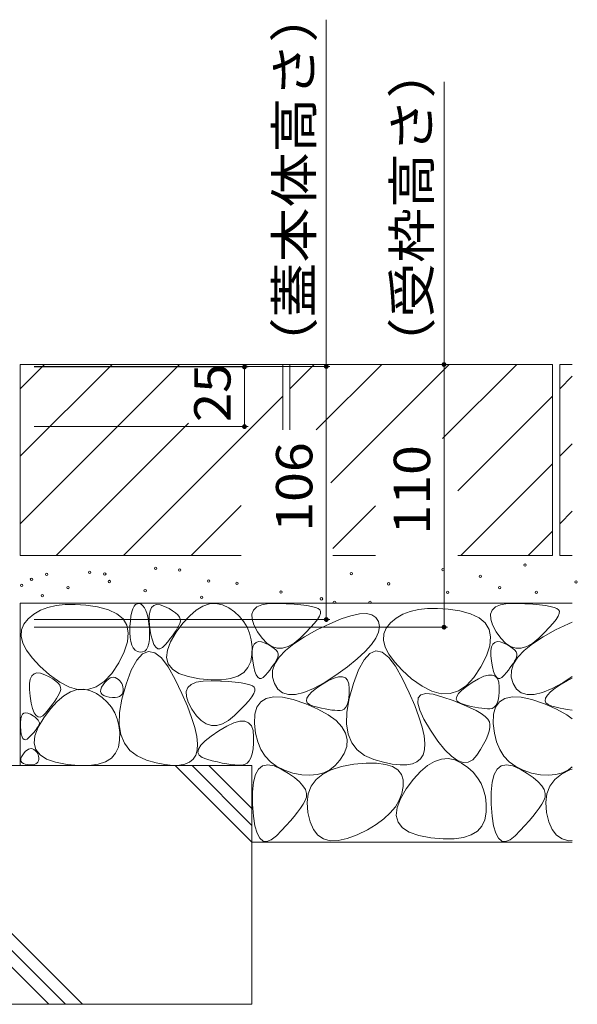
# Model space of a CAD drawing. Units: millimetres. Extents: x -1764 to 1958, y -1330 to 1382.
# Drawn here: x -676 to -442, y -604 to -192 of the extents above; entities that cross this region are included whole.
import ezdxf

# ---------------------------------------------------------------- set-up
doc = ezdxf.new("R2010")
doc.units = ezdxf.units.MM
doc.header["$LTSCALE"] = 5
doc.layers.add('4-4', color=7, linetype='Continuous')
doc.layers.add('4-E', color=7, linetype='Continuous')
doc.styles.add('ＭＳ ゴシック', font='txt', dxfattribs={"height": 1})

msp = doc.modelspace()

# ---------------------------------------------------------------- linework, layer by layer
at = {"layer": '4-4', "color": 7, "linetype": 'Continuous', "lineweight": 9}
for p, q in [((-547.19, -336.91), (-547.19, -191.67)), ((-497.86, -336.11), (-497.86, -217.66)), ((-545.69, -336.91), (-669.59, -336.91)), ((-579.97, -337.11), (-669.59, -337.11)), ((-496.36, -336.11), (-668.39, -336.11)), ((-581.47, -362.11), (-581.47, -337.11)), ((-547.19, -336.91), (-547.19, -442.91)), ((-497.86, -336.11), (-497.86, -446.11)), ((-579.97, -362.11), (-669.59, -362.11)), ((-545.69, -442.91), (-669.59, -442.91)), ((-496.36, -446.11), (-669.59, -446.11))]:
    msp.add_line(p, q, dxfattribs=at)
at = {"layer": '4-4', "color": 7, "linetype": 'Continuous', "lineweight": 9, "const_width": 1}
for points in [[(-580.97, -337.11, 0.414214), (-581.47, -336.61, 0.414214), (-581.97, -337.11, 0.414214), (-581.47, -337.61, 0.414214)], [(-546.69, -336.91, 0.414214), (-547.19, -336.41, 0.414214), (-547.69, -336.91, 0.414214), (-547.19, -337.41, 0.414214)], [(-497.36, -336.11, 0.414214), (-497.86, -335.61, 0.414214), (-498.36, -336.11, 0.414214), (-497.86, -336.61, 0.414214)], [(-580.97, -362.11, 0.414214), (-581.47, -361.61, 0.414214), (-581.97, -362.11, 0.414214), (-581.47, -362.61, 0.414214)], [(-546.69, -442.91, 0.414214), (-547.19, -442.41, 0.414214), (-547.69, -442.91, 0.414214), (-547.19, -443.41, 0.414214)], [(-497.36, -446.11, 0.414214), (-497.86, -445.61, 0.414214), (-498.36, -446.11, 0.414214), (-497.86, -446.61, 0.414214)]]:
    msp.add_lwpolyline(points, format="xyb", close=True, dxfattribs=at)
at = {"layer": '4-E', "color": 2, "linetype": 'Continuous', "lineweight": 9}
for p, q in [((-565.39, -336.11), (-675.39, -336.11)), ((-675.39, -336.11), (-675.39, -416.11)), ((-675.39, -346.25), (-665.24, -336.11)), ((-675.39, -402.82), (-608.67, -336.11)), ((-675.39, -374.54), (-636.96, -336.11)), ((-580.58, -336.3), (-580.39, -336.11)), ((-565.39, -336.11), (-565.39, -363.51)), ((-452.39, -336.11), (-562.39, -336.11)), ((-562.39, -346.25), (-552.24, -336.11)), ((-562.39, -336.11), (-562.39, -363.51)), ((-551.36, -363.51), (-523.96, -336.11)), ((-545.25, -385.68), (-495.67, -336.11)), ((-467.39, -336.11), (-498.43, -367.15)), ((-452.39, -336.11), (-452.39, -416.11)), ((-449.39, -336.11), (-449.39, -416.11)), ((-444.11, -336.11), (-449.39, -336.11)), ((-449.39, -346.25), (-444.11, -340.97)), ((-632.11, -416.11), (-565.39, -349.39)), ((-492.04, -389.04), (-452.39, -349.39)), ((-660.39, -416.11), (-604.97, -360.69)), ((-449.39, -374.54), (-444.11, -369.26)), ((-490.82, -416.11), (-452.39, -377.68)), ((-603.82, -416.11), (-582.82, -395.11)), ((-544.49, -413.21), (-526.63, -395.35)), ((-449.39, -402.82), (-444.11, -397.54)), ((-462.54, -416.11), (-452.39, -405.96)), ((-582.82, -416.11), (-675.39, -416.11)), ((-526.63, -416.11), (-544.49, -416.11)), ((-452.39, -416.11), (-492.04, -416.11)), ((-444.11, -416.11), (-449.39, -416.11)), ((-444.11, -436.11), (-675.39, -436.11)), ((-675.39, -436.11), (-675.39, -504.08)), ((-660.37, -437.01), (-663.83, -437.82)), ((-656.57, -436.59), (-660.37, -437.01)), ((-652.41, -436.55), (-656.57, -436.59)), ((-647.9, -436.89), (-652.41, -436.55)), ((-643.03, -437.63), (-647.9, -436.89)), ((-627.68, -437.34), (-627.06, -436.64)), ((-627.06, -436.64), (-626.34, -436.27)), ((-626.34, -436.27), (-625.53, -436.25)), ((-625.53, -436.25), (-624.71, -436.53)), ((-624.71, -436.53), (-623.98, -437.12)), ((-623.98, -437.12), (-623.33, -438.01)), ((-620.41, -437.91), (-619.49, -437.03)), ((-619.49, -437.03), (-618.26, -436.66)), ((-618.26, -436.66), (-616.74, -436.79)), ((-616.74, -436.79), (-614.91, -437.43)), ((-598.86, -437.3), (-596.12, -436.39)), ((-596.12, -436.39), (-593.41, -436.2)), ((-593.41, -436.2), (-590.73, -436.74)), ((-590.73, -436.74), (-588.07, -438.01)), ((-576.28, -437.64), (-574.16, -436.75)), ((-574.16, -436.75), (-571.31, -436.26)), ((-571.31, -436.26), (-567.72, -436.17)), ((-567.72, -436.17), (-563.99, -436.31)), ((-563.99, -436.31), (-560.69, -436.5)), ((-560.69, -436.5), (-557.82, -436.74)), ((-557.82, -436.74), (-555.37, -437.04)), ((-555.37, -437.04), (-553.35, -437.4)), ((-476.28, -437.64), (-474.16, -436.75)), ((-474.16, -436.75), (-471.31, -436.26)), ((-471.31, -436.26), (-467.72, -436.17)), ((-467.72, -436.17), (-463.99, -436.31)), ((-463.99, -436.31), (-460.69, -436.5)), ((-460.69, -436.5), (-457.82, -436.74)), ((-457.82, -436.74), (-455.37, -437.04)), ((-455.37, -437.04), (-453.35, -437.4)), ((-669.68, -440.6), (-672.07, -442.57)), ((-666.93, -439.02), (-669.68, -440.6)), ((-663.83, -437.82), (-666.93, -439.02)), ((-638.49, -438.8), (-643.03, -437.63)), ((-634.92, -440.48), (-638.49, -438.8)), ((-632.34, -442.66), (-634.92, -440.48)), ((-629.02, -441.46), (-628.66, -439.75)), ((-628.66, -439.75), (-628.22, -438.38)), ((-628.22, -438.38), (-627.68, -437.34)), ((-623.33, -438.01), (-622.76, -439.19)), ((-622.76, -439.19), (-622.27, -440.67)), ((-622.27, -440.67), (-621.87, -442.45)), ((-621.38, -443.56), (-621.36, -441.18)), ((-621.36, -441.18), (-621.04, -439.29)), ((-621.04, -439.29), (-620.41, -437.91)), ((-614.91, -437.43), (-613.08, -438.32)), ((-613.08, -438.32), (-611.55, -439.2)), ((-611.55, -439.2), (-610.3, -440.09)), ((-610.3, -440.09), (-609.36, -440.98)), ((-609.36, -440.98), (-608.7, -441.86)), ((-604.42, -441.31), (-601.63, -438.94)), ((-601.63, -438.94), (-598.86, -437.3)), ((-588.07, -438.01), (-585.6, -439.74)), ((-585.6, -439.74), (-583.49, -441.67)), ((-578.35, -440.61), (-577.68, -438.92)), ((-578.29, -442.69), (-578.35, -440.61)), ((-577.68, -438.92), (-576.28, -437.64)), ((-553.35, -437.4), (-551.76, -437.81)), ((-551.76, -437.81), (-550.6, -438.28)), ((-550.6, -438.28), (-549.87, -438.81)), ((-549.61, -440.37), (-550.06, -441.51)), ((-549.87, -438.81), (-549.54, -439.47)), ((-549.54, -439.47), (-549.61, -440.37)), ((-536.85, -441.31), (-533.32, -440.56)), ((-533.32, -440.56), (-530.4, -440.42)), ((-530.4, -440.42), (-528.1, -440.9)), ((-528.1, -440.9), (-526.41, -442)), ((-515.15, -440.7), (-517.9, -442.28)), ((-512.05, -439.51), (-515.15, -440.7)), ((-508.6, -438.7), (-512.05, -439.51)), ((-504.79, -438.27), (-508.6, -438.7)), ((-500.63, -438.23), (-504.79, -438.27)), ((-496.12, -438.58), (-500.63, -438.23)), ((-491.26, -439.31), (-496.12, -438.58)), ((-486.71, -440.48), (-491.26, -439.31)), ((-483.14, -442.16), (-486.71, -440.48)), ((-478.35, -440.61), (-477.68, -438.92)), ((-478.29, -442.69), (-478.35, -440.61)), ((-477.68, -438.92), (-476.28, -437.64)), ((-453.35, -437.4), (-451.76, -437.81)), ((-451.76, -437.81), (-450.6, -438.28)), ((-450.6, -438.28), (-449.87, -438.81)), ((-449.61, -440.37), (-450.06, -441.51)), ((-449.87, -438.81), (-449.54, -439.47)), ((-449.54, -439.47), (-449.61, -440.37)), ((-673.88, -444.83), (-674.85, -447.28)), ((-672.07, -442.57), (-673.88, -444.83)), ((-630.73, -445.34), (-632.34, -442.66)), ((-630.12, -448.53), (-630.73, -445.34)), ((-629.45, -445.89), (-629.28, -443.5)), ((-629.28, -443.5), (-629.02, -441.46)), ((-621.87, -442.45), (-621.55, -444.53)), ((-621.55, -444.53), (-621.31, -446.91)), ((-621.1, -446.46), (-621.38, -443.56)), ((-610.09, -448.22), (-607.24, -444.4)), ((-608.51, -444.51), (-608.94, -445.43)), ((-608.7, -441.86), (-608.35, -442.74)), ((-608.28, -443.63), (-608.51, -444.51)), ((-608.35, -442.74), (-608.28, -443.63)), ((-607.24, -444.4), (-604.42, -441.31)), ((-583.49, -441.67), (-581.74, -443.81)), ((-581.74, -443.81), (-580.34, -446.15)), ((-577.5, -445.17), (-578.29, -442.69)), ((-575.98, -448.05), (-577.5, -445.17)), ((-552.12, -444.48), (-553.74, -446.31)), ((-550.9, -442.88), (-552.12, -444.48)), ((-551.11, -447.28), (-545.75, -444.67)), ((-550.06, -441.51), (-550.9, -442.88)), ((-545.75, -444.67), (-540.99, -442.68)), ((-540.99, -442.68), (-536.85, -441.31)), ((-526.41, -442), (-525.34, -443.72)), ((-525.34, -443.72), (-524.94, -445.85)), ((-520.3, -444.25), (-522.1, -446.51)), ((-517.9, -442.28), (-520.3, -444.25)), ((-480.56, -444.34), (-483.14, -442.16)), ((-478.96, -447.02), (-480.56, -444.34)), ((-477.5, -445.17), (-478.29, -442.69)), ((-475.98, -448.05), (-477.5, -445.17)), ((-452.12, -444.48), (-453.74, -446.31)), ((-450.9, -442.88), (-452.12, -444.48)), ((-451.11, -447.28), (-445.75, -444.67)), ((-450.06, -441.51), (-450.9, -442.88)), ((-445.75, -444.67), (-444.11, -443.98)), ((-674.85, -447.28), (-674.99, -449.92)), ((-630.48, -452.22), (-630.12, -448.53)), ((-629.49, -448.28), (-629.45, -445.89)), ((-629.37, -450.38), (-629.49, -448.28)), ((-621.31, -446.91), (-621.19, -449.27)), ((-621.19, -449.27), (-621.25, -451.3)), ((-620.63, -449.32), (-621.1, -446.46)), ((-620.06, -451.62), (-620.63, -449.32)), ((-612.44, -452.19), (-610.09, -448.22)), ((-610.81, -448.53), (-611.64, -449.69)), ((-610.09, -447.44), (-610.81, -448.53)), ((-609.46, -446.4), (-610.09, -447.44)), ((-608.94, -445.43), (-609.46, -446.4)), ((-580.34, -446.15), (-579.3, -448.69)), ((-579.3, -448.69), (-578.61, -451.43)), ((-574.06, -450.78), (-575.98, -448.05)), ((-555.74, -448.38), (-558.12, -450.69)), ((-556.36, -450.18), (-551.11, -447.28)), ((-553.74, -446.31), (-555.74, -448.38)), ((-525.3, -448.17), (-526.4, -450.68)), ((-524.94, -445.85), (-525.3, -448.17)), ((-523.07, -448.96), (-523.21, -451.6)), ((-522.1, -446.51), (-523.07, -448.96)), ((-478.34, -450.21), (-478.96, -447.02)), ((-474.06, -450.78), (-475.98, -448.05)), ((-455.74, -448.38), (-458.12, -450.69)), ((-456.36, -450.18), (-451.11, -447.28)), ((-453.74, -446.31), (-455.74, -448.38)), ((-674.99, -449.92), (-674.29, -452.76)), ((-674.29, -452.76), (-672.77, -455.79)), ((-631.83, -456.41), (-630.48, -452.22)), ((-629.09, -452.16), (-629.37, -450.38)), ((-628.65, -453.65), (-629.09, -452.16)), ((-628.04, -454.83), (-628.65, -453.65)), ((-621.48, -453), (-621.89, -454.37)), ((-621.25, -451.3), (-621.48, -453)), ((-619.4, -453.35), (-620.06, -451.62)), ((-618.65, -454.52), (-619.4, -453.35)), ((-614.7, -453.54), (-615.83, -454.63)), ((-613.58, -452.2), (-614.7, -453.54)), ((-613.77, -455.72), (-612.44, -452.19)), ((-612.56, -450.91), (-613.58, -452.2)), ((-611.64, -449.69), (-612.56, -450.91)), ((-578.61, -451.43), (-578.28, -454.37)), ((-577.92, -454.37), (-577.4, -453.22)), ((-577.4, -453.22), (-576.63, -452.49)), ((-576.63, -452.49), (-575.61, -452.18)), ((-575.61, -452.18), (-574.34, -452.29)), ((-574.34, -452.29), (-572.82, -452.82)), ((-572.04, -452.83), (-574.06, -450.78)), ((-572.82, -452.82), (-571.29, -453.56)), ((-569.94, -454.19), (-572.04, -452.83)), ((-571.29, -453.56), (-570.01, -454.3)), ((-564.26, -455.9), (-560.74, -453.05)), ((-560.66, -452.76), (-563.11, -454.15)), ((-560.74, -453.05), (-556.36, -450.18)), ((-558.12, -450.69), (-560.66, -452.76)), ((-528.25, -453.4), (-530.85, -456.3)), ((-526.4, -450.68), (-528.25, -453.4)), ((-523.21, -451.6), (-522.52, -454.44)), ((-478.7, -453.9), (-478.34, -450.21)), ((-477.92, -454.37), (-477.4, -453.22)), ((-477.4, -453.22), (-476.63, -452.49)), ((-476.63, -452.49), (-475.61, -452.18)), ((-475.61, -452.18), (-474.34, -452.29)), ((-474.34, -452.29), (-472.82, -452.82)), ((-472.04, -452.83), (-474.06, -450.78)), ((-472.82, -452.82), (-471.29, -453.56)), ((-469.94, -454.19), (-472.04, -452.83)), ((-471.29, -453.56), (-470.01, -454.3)), ((-464.26, -455.9), (-460.74, -453.05)), ((-460.66, -452.76), (-463.11, -454.15)), ((-460.74, -453.05), (-456.36, -450.18)), ((-458.12, -450.69), (-460.66, -452.76)), ((-672.77, -455.79), (-670.41, -459.01)), ((-634.15, -461.1), (-631.83, -456.41)), ((-627.26, -455.71), (-628.04, -454.83)), ((-626.33, -456.28), (-627.26, -455.71)), ((-624.16, -457.32), (-626.58, -459.95)), ((-625.23, -456.55), (-626.33, -456.28)), ((-624.14, -456.5), (-625.23, -456.55)), ((-621.63, -456.28), (-624.16, -457.32)), ((-623.22, -456.12), (-624.14, -456.5)), ((-622.47, -455.41), (-623.22, -456.12)), ((-621.89, -454.37), (-622.47, -455.41)), ((-619, -456.83), (-621.63, -456.28)), ((-616.26, -458.96), (-619, -456.83)), ((-617.8, -455.12), (-618.65, -454.52)), ((-616.86, -455.16), (-617.8, -455.12)), ((-615.83, -454.63), (-616.86, -455.16)), ((-614.09, -458.81), (-613.77, -455.72)), ((-578.31, -457.52), (-578.83, -460.53)), ((-578.28, -454.37), (-578.31, -457.52)), ((-578.21, -457.93), (-578.19, -455.94)), ((-578.19, -455.94), (-577.92, -454.37)), ((-570.01, -454.3), (-568.98, -455.04)), ((-567.75, -454.86), (-569.94, -454.19)), ((-568.98, -455.04), (-568.19, -455.77)), ((-568.19, -455.77), (-567.64, -456.51)), ((-565.48, -454.85), (-567.75, -454.86)), ((-567.64, -456.51), (-567.34, -457.25)), ((-567.34, -457.25), (-567.29, -457.98)), ((-566.92, -458.72), (-564.26, -455.9)), ((-563.11, -454.15), (-565.48, -454.85)), ((-530.85, -456.3), (-534.2, -459.4)), ((-528.91, -457.12), (-531.33, -459.75)), ((-526.39, -456.08), (-528.91, -457.12)), ((-523.75, -456.63), (-526.39, -456.08)), ((-521.01, -458.76), (-523.75, -456.63)), ((-522.52, -454.44), (-520.99, -457.47)), ((-520.99, -457.47), (-518.63, -460.69)), ((-480.05, -458.09), (-478.7, -453.9)), ((-478.21, -457.93), (-478.19, -455.94)), ((-478.19, -455.94), (-477.92, -454.37)), ((-470.01, -454.3), (-468.98, -455.04)), ((-467.75, -454.86), (-469.94, -454.19)), ((-468.98, -455.04), (-468.19, -455.77)), ((-468.19, -455.77), (-467.64, -456.51)), ((-465.48, -454.85), (-467.75, -454.86)), ((-467.64, -456.51), (-467.34, -457.25)), ((-467.34, -457.25), (-467.29, -457.98)), ((-466.92, -458.72), (-464.26, -455.9)), ((-463.11, -454.15), (-465.48, -454.85)), ((-670.41, -459.01), (-667.22, -462.43)), ((-637.08, -465.5), (-634.15, -461.1)), ((-626.58, -459.95), (-628.89, -464.16)), ((-613.41, -462.69), (-616.26, -458.96)), ((-613.38, -461.47), (-614.09, -458.81)), ((-611.65, -463.69), (-613.38, -461.47)), ((-578.83, -460.53), (-579.99, -463.03)), ((-577.98, -460.34), (-578.21, -457.93)), ((-577.58, -462.73), (-577.98, -460.34)), ((-569.65, -464.29), (-568.71, -461.52)), ((-568.8, -461.16), (-569.4, -462.07)), ((-568.28, -460.29), (-568.8, -461.16)), ((-568.71, -461.52), (-566.92, -458.72)), ((-567.84, -459.48), (-568.28, -460.29)), ((-567.48, -458.72), (-567.84, -459.48)), ((-567.29, -457.98), (-567.48, -458.72)), ((-534.2, -459.4), (-538.3, -462.7)), ((-531.33, -459.75), (-533.64, -463.97)), ((-518.16, -462.49), (-521.01, -458.76)), ((-518.63, -460.69), (-515.44, -464.11)), ((-482.38, -462.78), (-480.05, -458.09)), ((-477.98, -460.34), (-478.21, -457.93)), ((-477.58, -462.73), (-477.98, -460.34)), ((-469.65, -464.29), (-468.71, -461.52)), ((-468.8, -461.16), (-469.4, -462.07)), ((-468.28, -460.29), (-468.8, -461.16)), ((-468.71, -461.52), (-466.92, -458.72)), ((-467.84, -459.48), (-468.28, -460.29)), ((-467.48, -458.72), (-467.84, -459.48)), ((-467.29, -457.98), (-467.48, -458.72)), ((-670.56, -466.5), (-669.63, -465.63)), ((-669.63, -465.63), (-668.41, -465.25)), ((-668.41, -465.25), (-666.88, -465.39)), ((-667.22, -462.43), (-663.19, -466.04)), ((-666.88, -465.39), (-665.06, -466.02)), ((-665.06, -466.02), (-663.23, -466.91)), ((-640.2, -468.82), (-637.08, -465.5)), ((-628.89, -464.16), (-631.09, -469.97)), ((-610.45, -468), (-613.41, -462.69)), ((-608.9, -465.47), (-611.65, -463.69)), ((-605.12, -466.82), (-608.9, -465.47)), ((-581.79, -465.05), (-584.23, -466.57)), ((-579.99, -463.03), (-581.79, -465.05)), ((-577.11, -464.64), (-577.58, -462.73)), ((-576.56, -466.08), (-577.11, -464.64)), ((-571.71, -465.12), (-572.64, -466.24)), ((-570.86, -464.06), (-571.71, -465.12)), ((-570.09, -463.04), (-570.86, -464.06)), ((-569.4, -462.07), (-570.09, -463.04)), ((-569.72, -467.03), (-569.65, -464.29)), ((-538.3, -462.7), (-543.15, -466.19)), ((-533.64, -463.97), (-535.84, -469.77)), ((-515.2, -467.8), (-518.16, -462.49)), ((-515.44, -464.11), (-511.42, -467.72)), ((-485.3, -467.18), (-482.38, -462.78)), ((-477.11, -464.64), (-477.58, -462.73)), ((-476.56, -466.08), (-477.11, -464.64)), ((-471.71, -465.12), (-472.64, -466.24)), ((-470.86, -464.06), (-471.71, -465.12)), ((-470.09, -463.04), (-470.86, -464.06)), ((-469.4, -462.07), (-470.09, -463.04)), ((-469.72, -467.03), (-469.65, -464.29)), ((-671.53, -472.16), (-671.5, -469.77)), ((-671.5, -469.77), (-671.18, -467.88)), ((-671.18, -467.88), (-670.56, -466.5)), ((-663.23, -466.91), (-661.69, -467.8)), ((-663.19, -466.04), (-658.86, -469.21)), ((-661.69, -467.8), (-660.45, -468.68)), ((-660.45, -468.68), (-659.5, -469.57)), ((-659.5, -469.57), (-658.85, -470.45)), ((-658.86, -469.21), (-654.72, -471.29)), ((-643.53, -471.06), (-640.2, -468.82)), ((-640.68, -470.26), (-639.93, -469.26)), ((-639.93, -469.26), (-639.19, -468.44)), ((-639.19, -468.44), (-638.45, -467.82)), ((-638.45, -467.82), (-637.72, -467.39)), ((-637.72, -467.39), (-637, -467.15)), ((-637, -467.15), (-636.29, -467.1)), ((-636.29, -467.1), (-635.58, -467.24)), ((-635.58, -467.24), (-634.88, -467.57)), ((-634.88, -467.57), (-634.23, -468.03)), ((-634.23, -468.03), (-633.68, -468.54)), ((-633.68, -468.54), (-633.22, -469.1)), ((-633.22, -469.1), (-632.85, -469.71)), ((-632.85, -469.71), (-632.57, -470.38)), ((-631.09, -469.97), (-632.83, -476.24)), ((-607.68, -473.84), (-610.45, -468)), ((-605.2, -471.34), (-603.8, -470.06)), ((-600.33, -467.74), (-605.12, -466.82)), ((-603.8, -470.06), (-601.68, -469.17)), ((-601.68, -469.17), (-598.83, -468.68)), ((-595.35, -468.19), (-600.33, -467.74)), ((-598.83, -468.68), (-595.25, -468.59)), ((-591.01, -468.14), (-595.35, -468.19)), ((-595.25, -468.59), (-591.51, -468.73)), ((-591.51, -468.73), (-588.21, -468.92)), ((-587.3, -467.6), (-591.01, -468.14)), ((-588.21, -468.92), (-585.34, -469.16)), ((-584.23, -466.57), (-587.3, -467.6)), ((-585.34, -469.16), (-582.89, -469.46)), ((-582.89, -469.46), (-580.87, -469.82)), ((-580.87, -469.82), (-579.28, -470.23)), ((-575.93, -467.06), (-576.56, -466.08)), ((-575.22, -467.56), (-575.93, -467.06)), ((-574.44, -467.59), (-575.22, -467.56)), ((-573.58, -467.15), (-574.44, -467.59)), ((-572.64, -466.24), (-573.58, -467.15)), ((-568.92, -469.74), (-569.72, -467.03)), ((-567.45, -472.05), (-568.92, -469.74)), ((-548.12, -469.38), (-552.59, -471.79)), ((-551.29, -471.69), (-548.79, -469.98)), ((-548.79, -469.98), (-546.19, -468.44)), ((-543.15, -466.19), (-548.12, -469.38)), ((-546.19, -468.44), (-543.92, -467.41)), ((-543.92, -467.41), (-542, -466.89)), ((-542, -466.89), (-540.42, -466.87)), ((-540.42, -466.87), (-539.19, -467.36)), ((-539.19, -467.36), (-538.3, -468.35)), ((-538.3, -468.35), (-537.75, -469.85)), ((-537.75, -469.85), (-537.54, -471.85)), ((-535.84, -469.77), (-537.59, -476.04)), ((-512.43, -473.64), (-515.2, -467.8)), ((-511.42, -467.72), (-507.08, -470.89)), ((-488.49, -470.97), (-486, -469.27)), ((-488.42, -470.5), (-485.3, -467.18)), ((-486, -469.27), (-483.39, -467.73)), ((-483.39, -467.73), (-481.12, -466.7)), ((-481.12, -466.7), (-479.2, -466.18)), ((-479.2, -466.18), (-477.62, -466.16)), ((-477.62, -466.16), (-476.39, -466.64)), ((-475.93, -467.06), (-476.56, -466.08)), ((-476.39, -466.64), (-475.5, -467.64)), ((-475.22, -467.56), (-475.93, -467.06)), ((-475.5, -467.64), (-474.95, -469.13)), ((-474.44, -467.59), (-475.22, -467.56)), ((-474.95, -469.13), (-474.75, -471.14)), ((-473.58, -467.15), (-474.44, -467.59)), ((-472.64, -466.24), (-473.58, -467.15)), ((-468.92, -469.74), (-469.72, -467.03)), ((-467.45, -472.05), (-468.92, -469.74)), ((-448.12, -469.38), (-452.59, -471.79)), ((-451.29, -471.69), (-448.79, -469.98)), ((-448.79, -469.98), (-446.19, -468.44)), ((-444.11, -466.8), (-448.12, -469.38)), ((-446.19, -468.44), (-444.11, -467.5)), ((-671.25, -475.05), (-671.53, -472.16)), ((-659.08, -474.02), (-659.61, -474.99)), ((-658.66, -473.1), (-659.08, -474.02)), ((-658.85, -470.45), (-658.49, -471.34)), ((-658.43, -472.22), (-658.66, -473.1)), ((-658.49, -471.34), (-658.43, -472.22)), ((-657.08, -474.82), (-654.32, -473.18)), ((-654.72, -471.29), (-650.79, -472.3)), ((-654.32, -473.18), (-651.58, -472.26)), ((-651.58, -472.26), (-648.86, -472.08)), ((-650.79, -472.3), (-647.05, -472.22)), ((-648.86, -472.08), (-646.18, -472.62)), ((-647.05, -472.22), (-643.53, -471.06)), ((-646.18, -472.62), (-643.52, -473.88)), ((-643.52, -473.88), (-641.05, -475.61)), ((-641.73, -473.05), (-641.65, -472.23)), ((-641.54, -473.75), (-641.73, -473.05)), ((-641.65, -472.23), (-641.3, -471.3)), ((-641.09, -474.33), (-641.54, -473.75)), ((-641.3, -471.3), (-640.68, -470.26)), ((-632.76, -474.16), (-633.23, -474.69)), ((-632.45, -473.5), (-632.76, -474.16)), ((-632.57, -470.38), (-632.39, -471.1)), ((-632.31, -472.71), (-632.45, -473.5)), ((-632.39, -471.1), (-632.31, -471.88)), ((-632.31, -471.88), (-632.31, -472.71)), ((-605.39, -479.15), (-607.68, -473.84)), ((-605.87, -473.03), (-605.2, -471.34)), ((-605.81, -475.11), (-605.87, -473.03)), ((-579.28, -470.23), (-578.12, -470.7)), ((-577.58, -473.93), (-578.42, -475.3)), ((-578.12, -470.7), (-577.39, -471.22)), ((-577.13, -472.79), (-577.58, -473.93)), ((-577.39, -471.22), (-577.07, -471.89)), ((-577.07, -471.89), (-577.13, -472.79)), ((-565.48, -473.57), (-567.45, -472.05)), ((-563, -474.3), (-565.48, -473.57)), ((-560.03, -474.25), (-563, -474.3)), ((-556.56, -473.41), (-560.03, -474.25)), ((-552.59, -471.79), (-556.56, -473.41)), ((-554.55, -474.62), (-553.21, -473.24)), ((-553.21, -473.24), (-551.29, -471.69)), ((-537.58, -473.97), (-537.74, -475.81)), ((-537.54, -471.85), (-537.58, -473.97)), ((-510.15, -478.95), (-512.43, -473.64)), ((-507.53, -474.44), (-505.43, -473.92)), ((-507.08, -470.89), (-502.94, -472.98)), ((-505.43, -473.92), (-502.36, -474.23)), ((-502.94, -472.98), (-499.01, -473.98)), ((-502.36, -474.23), (-498.33, -475.36)), ((-499.01, -473.98), (-495.28, -473.9)), ((-495.28, -473.9), (-491.75, -472.74)), ((-492.52, -475.13), (-491.75, -473.91)), ((-491.75, -472.74), (-488.42, -470.5)), ((-491.75, -473.91), (-490.41, -472.52)), ((-490.41, -472.52), (-488.49, -470.97)), ((-474.78, -473.26), (-474.94, -475.1)), ((-474.75, -471.14), (-474.78, -473.26)), ((-465.48, -473.57), (-467.45, -472.05)), ((-463, -474.3), (-465.48, -473.57)), ((-460.03, -474.25), (-463, -474.3)), ((-456.56, -473.41), (-460.03, -474.25)), ((-452.59, -471.79), (-456.56, -473.41)), ((-454.55, -474.62), (-453.21, -473.24)), ((-453.21, -473.24), (-451.29, -471.69)), ((-670.77, -477.91), (-671.25, -475.05)), ((-670.21, -480.21), (-670.77, -477.91)), ((-661.78, -478.29), (-662.71, -479.51)), ((-662.7, -480.28), (-659.88, -477.18)), ((-660.96, -477.13), (-661.78, -478.29)), ((-660.23, -476.03), (-660.96, -477.13)), ((-659.61, -474.99), (-660.23, -476.03)), ((-659.88, -477.18), (-657.08, -474.82)), ((-640.36, -474.8), (-641.09, -474.33)), ((-641.05, -475.61), (-638.94, -477.55)), ((-639.37, -475.16), (-640.36, -474.8)), ((-638.11, -475.4), (-639.37, -475.16)), ((-638.94, -477.55), (-637.19, -479.68)), ((-636.8, -475.51), (-638.11, -475.4)), ((-635.65, -475.5), (-636.8, -475.51)), ((-634.68, -475.36), (-635.65, -475.5)), ((-633.87, -475.09), (-634.68, -475.36)), ((-633.23, -474.69), (-633.87, -475.09)), ((-632.83, -476.24), (-633.77, -481.86)), ((-605.02, -477.59), (-605.81, -475.11)), ((-603.5, -480.47), (-605.02, -477.59)), ((-579.64, -476.9), (-581.26, -478.73)), ((-578.42, -475.3), (-579.64, -476.9)), ((-576.23, -479.58), (-574.64, -477.35)), ((-574.64, -477.35), (-572.33, -475.92)), ((-572.33, -475.92), (-569.29, -475.29)), ((-569.29, -475.29), (-565.53, -475.47)), ((-565.53, -475.47), (-561.04, -476.45)), ((-561.04, -476.45), (-555.82, -478.24)), ((-555.82, -478.24), (-550.68, -480.47)), ((-555.52, -476.91), (-555.32, -475.85)), ((-555.14, -477.82), (-555.52, -476.91)), ((-555.32, -475.85), (-554.55, -474.62)), ((-554.19, -478.56), (-555.14, -477.82)), ((-537.59, -476.04), (-538.53, -481.66)), ((-538.03, -477.37), (-538.45, -478.66)), ((-537.74, -475.81), (-538.03, -477.37)), ((-508.83, -477.92), (-508.66, -475.77)), ((-508.03, -480.89), (-508.83, -477.92)), ((-508.66, -475.77), (-507.53, -474.44)), ((-498.33, -475.36), (-494.07, -476.87)), ((-494.07, -476.87), (-490.33, -478.31)), ((-492.72, -476.2), (-492.52, -475.13)), ((-492.34, -477.1), (-492.72, -476.2)), ((-491.39, -477.84), (-492.34, -477.1)), ((-489.87, -478.43), (-491.39, -477.84)), ((-490.33, -478.31), (-487.12, -479.7)), ((-476.23, -479.58), (-474.64, -477.35)), ((-475.65, -477.94), (-476.2, -478.95)), ((-475.23, -476.66), (-475.65, -477.94)), ((-474.94, -475.1), (-475.23, -476.66)), ((-474.64, -477.35), (-472.33, -475.92)), ((-472.33, -475.92), (-469.29, -475.29)), ((-469.29, -475.29), (-465.53, -475.47)), ((-465.53, -475.47), (-461.04, -476.45)), ((-461.04, -476.45), (-455.82, -478.24)), ((-455.82, -478.24), (-450.68, -480.47)), ((-455.52, -476.91), (-455.32, -475.85)), ((-455.14, -477.82), (-455.52, -476.91)), ((-455.32, -475.85), (-454.55, -474.62)), ((-454.19, -478.56), (-455.14, -477.82)), ((-674.44, -482.6), (-673.84, -482.12)), ((-673.84, -482.12), (-673.08, -481.96)), ((-673.08, -481.96), (-672.16, -482.12)), ((-672.16, -482.12), (-671.09, -482.6)), ((-669.55, -481.94), (-670.21, -480.21)), ((-668.79, -483.11), (-669.55, -481.94)), ((-664.85, -482.13), (-665.97, -483.22)), ((-665.55, -484.1), (-662.7, -480.28)), ((-663.73, -480.79), (-664.85, -482.13)), ((-662.71, -479.51), (-663.73, -480.79)), ((-637.19, -479.68), (-635.79, -482.02)), ((-635.79, -482.02), (-634.75, -484.56)), ((-633.77, -481.86), (-633.91, -486.81)), ((-603.59, -483.92), (-605.39, -479.15)), ((-601.58, -483.2), (-603.5, -480.47)), ((-583.26, -480.8), (-585.65, -483.1)), ((-581.26, -478.73), (-583.26, -480.8)), ((-577.09, -482.61), (-576.23, -479.58)), ((-552.66, -479.14), (-554.19, -478.56)), ((-550.9, -479.61), (-552.66, -479.14)), ((-549.24, -480.01), (-550.9, -479.61)), ((-550.68, -480.47), (-546.44, -482.81)), ((-547.68, -480.34), (-549.24, -480.01)), ((-546.23, -480.61), (-547.68, -480.34)), ((-544.87, -480.81), (-546.23, -480.61)), ((-543.62, -480.94), (-544.87, -480.81)), ((-542.46, -481.01), (-543.62, -480.94)), ((-541.41, -481.01), (-542.46, -481.01)), ((-540.48, -480.84), (-541.41, -481.01)), ((-539.67, -480.39), (-540.48, -480.84)), ((-539, -479.66), (-539.67, -480.39)), ((-538.45, -478.66), (-539, -479.66)), ((-538.53, -481.66), (-538.66, -486.61)), ((-508.35, -483.72), (-510.15, -478.95)), ((-506.26, -484.68), (-508.03, -480.89)), ((-488.1, -478.89), (-489.87, -478.43)), ((-486.44, -479.29), (-488.1, -478.89)), ((-487.12, -479.7), (-484.43, -481.03)), ((-484.89, -479.63), (-486.44, -479.29)), ((-483.43, -479.9), (-484.89, -479.63)), ((-484.43, -481.03), (-482.26, -482.29)), ((-482.07, -480.1), (-483.43, -479.9)), ((-482.26, -482.29), (-480.6, -483.5)), ((-480.82, -480.23), (-482.07, -480.1)), ((-479.67, -480.3), (-480.82, -480.23)), ((-478.62, -480.3), (-479.67, -480.3)), ((-477.68, -480.13), (-478.62, -480.3)), ((-476.88, -479.68), (-477.68, -480.13)), ((-477.09, -482.61), (-476.23, -479.58)), ((-476.2, -478.95), (-476.88, -479.68)), ((-452.66, -479.14), (-454.19, -478.56)), ((-450.9, -479.61), (-452.66, -479.14)), ((-449.24, -480.01), (-450.9, -479.61)), ((-450.68, -480.47), (-446.44, -482.81)), ((-447.68, -480.34), (-449.24, -480.01)), ((-446.23, -480.61), (-447.68, -480.34)), ((-444.11, -480.92), (-446.23, -480.61)), ((-675.33, -485.97), (-675.19, -484.52)), ((-675.31, -487.74), (-675.33, -485.97)), ((-675.19, -484.52), (-674.89, -483.4)), ((-674.89, -483.4), (-674.44, -482.6)), ((-671.09, -482.6), (-670.03, -483.23)), ((-670.03, -483.23), (-669.14, -483.85)), ((-669.14, -483.85), (-668.44, -484.45)), ((-667.95, -483.71), (-668.79, -483.11)), ((-668.44, -484.45), (-667.91, -485.04)), ((-667.01, -483.75), (-667.95, -483.71)), ((-667.91, -485.04), (-667.56, -485.61)), ((-667.9, -488.06), (-665.55, -484.1)), ((-667.56, -485.61), (-667.39, -486.16)), ((-667.39, -486.16), (-667.4, -486.7)), ((-665.97, -483.22), (-667.01, -483.75)), ((-634.75, -484.56), (-634.06, -487.31)), ((-602.28, -488.16), (-603.59, -483.92)), ((-599.56, -485.25), (-601.58, -483.2)), ((-597.46, -486.61), (-599.56, -485.25)), ((-595.27, -487.28), (-597.46, -486.61)), ((-590.64, -486.57), (-593, -487.27)), ((-588.18, -485.18), (-590.64, -486.57)), ((-588.84, -487.55), (-585.89, -486.21)), ((-585.65, -483.1), (-588.18, -485.18)), ((-585.89, -486.21), (-583.4, -485.53)), ((-583.4, -485.53), (-581.35, -485.5)), ((-581.35, -485.5), (-579.74, -486.14)), ((-579.74, -486.14), (-578.58, -487.43)), ((-577.23, -486.44), (-577.09, -482.61)), ((-576.78, -490.47), (-577.23, -486.44)), ((-546.44, -482.81), (-543.09, -485.25)), ((-543.09, -485.25), (-540.64, -487.8)), ((-538.66, -486.61), (-537.99, -490.92)), ((-507.03, -487.96), (-508.35, -483.72)), ((-503.53, -489.3), (-506.26, -484.68)), ((-480.6, -483.5), (-479.48, -484.65)), ((-479.48, -484.65), (-478.87, -485.74)), ((-478.87, -485.74), (-478.64, -486.88)), ((-477.23, -486.44), (-477.09, -482.61)), ((-476.78, -490.47), (-477.23, -486.44)), ((-446.44, -482.81), (-444.11, -484.51)), ((-675.18, -489.49), (-675.31, -487.74)), ((-674.96, -490.91), (-675.18, -489.49)), ((-669.75, -490.2), (-670.38, -490.89)), ((-669.19, -489.54), (-669.75, -490.2)), ((-669.23, -491.59), (-667.9, -488.06)), ((-668.7, -488.91), (-669.19, -489.54)), ((-668.26, -488.32), (-668.7, -488.91)), ((-667.89, -487.76), (-668.26, -488.32)), ((-667.59, -487.22), (-667.89, -487.76)), ((-667.4, -486.7), (-667.59, -487.22)), ((-634.06, -487.31), (-633.74, -490.25)), ((-633.91, -486.81), (-633.24, -491.11)), ((-633.74, -490.25), (-633.76, -493.4)), ((-601.45, -491.87), (-602.28, -488.16)), ((-595.47, -491.77), (-592.23, -489.55)), ((-593, -487.27), (-595.27, -487.28)), ((-592.23, -489.55), (-588.84, -487.55)), ((-578.58, -487.43), (-577.87, -489.37)), ((-577.87, -489.37), (-577.61, -491.98)), ((-575.88, -494.1), (-576.78, -490.47)), ((-540.64, -487.8), (-539.07, -490.45)), ((-539.07, -490.45), (-538.4, -493.2)), ((-506.2, -491.67), (-507.03, -487.96)), ((-500.41, -493.85), (-503.53, -489.3)), ((-478.95, -489.68), (-479.47, -491.34)), ((-478.67, -488.19), (-478.95, -489.68)), ((-478.64, -486.88), (-478.67, -488.19)), ((-475.88, -494.1), (-476.78, -490.47)), ((-674.65, -492), (-674.96, -490.91)), ((-674.25, -492.74), (-674.65, -492)), ((-673.77, -493.15), (-674.25, -492.74)), ((-673.21, -493.23), (-673.77, -493.15)), ((-672.55, -492.96), (-673.21, -493.23)), ((-671.82, -492.36), (-672.55, -492.96)), ((-671.07, -491.61), (-671.82, -492.36)), ((-670.38, -490.89), (-671.07, -491.61)), ((-669.54, -494.69), (-669.23, -491.59)), ((-668.83, -497.34), (-669.54, -494.69)), ((-633.76, -493.4), (-634.29, -496.4)), ((-633.24, -491.11), (-631.76, -494.76)), ((-631.76, -494.76), (-629.48, -497.74)), ((-601.1, -495.04), (-601.45, -491.87)), ((-599.71, -495.58), (-597.97, -493.78)), ((-597.97, -493.78), (-595.47, -491.77)), ((-577.65, -494.73), (-577.86, -497.13)), ((-577.61, -491.98), (-577.65, -494.73)), ((-574.54, -497.31), (-575.88, -494.1)), ((-538.4, -493.2), (-538.62, -496.06)), ((-537.99, -490.92), (-536.51, -494.56)), ((-536.51, -494.56), (-534.23, -497.55)), ((-505.85, -494.84), (-506.2, -491.67)), ((-505.99, -497.48), (-505.85, -494.84)), ((-497.49, -497.48), (-500.41, -493.85)), ((-480.25, -493.16), (-481.27, -495.16)), ((-479.47, -491.34), (-480.25, -493.16)), ((-474.54, -497.31), (-475.88, -494.1)), ((-674.35, -499.52), (-673.75, -498.72)), ((-673.75, -498.72), (-673.16, -498.07)), ((-673.16, -498.07), (-672.57, -497.57)), ((-672.57, -497.57), (-671.99, -497.22)), ((-671.99, -497.22), (-671.41, -497.03)), ((-671.41, -497.03), (-670.84, -496.99)), ((-670.84, -496.99), (-670.28, -497.11)), ((-670.28, -497.11), (-669.72, -497.37)), ((-669.72, -497.37), (-669.2, -497.74)), ((-669.2, -497.74), (-668.75, -498.14)), ((-667.1, -499.57), (-668.83, -497.34)), ((-668.75, -498.14), (-668.38, -498.59)), ((-668.38, -498.59), (-668.09, -499.09)), ((-635.45, -498.91), (-637.24, -500.93)), ((-634.29, -496.4), (-635.45, -498.91)), ((-629.48, -497.74), (-626.39, -500.07)), ((-601.86, -499.78), (-601.24, -497.67)), ((-601.24, -497.67), (-601.1, -495.04)), ((-600.97, -498.56), (-600.72, -497.17)), ((-600.48, -499.73), (-600.97, -498.56)), ((-600.72, -497.17), (-599.71, -495.58)), ((-577.86, -497.13), (-578.24, -499.16)), ((-572.75, -500.11), (-574.54, -497.31)), ((-538.62, -496.06), (-539.74, -499.02)), ((-534.23, -497.55), (-531.14, -499.87)), ((-506.61, -499.58), (-505.99, -497.48)), ((-494.76, -500.17), (-497.49, -497.48)), ((-482.55, -497.33), (-484.07, -499.67)), ((-481.27, -495.16), (-482.55, -497.33)), ((-472.75, -500.11), (-474.54, -497.31)), ((-675.19, -501.75), (-675.13, -501.1)), ((-675.04, -502.31), (-675.19, -501.75)), ((-675.13, -501.1), (-674.85, -500.36)), ((-674.68, -502.78), (-675.04, -502.31)), ((-674.85, -500.36), (-674.35, -499.52)), ((-674.1, -503.16), (-674.68, -502.78)), ((-668.39, -503.07), (-668.91, -503.39)), ((-668.02, -502.64), (-668.39, -503.07)), ((-668.09, -499.09), (-667.87, -499.62)), ((-667.77, -502.11), (-668.02, -502.64)), ((-667.87, -499.62), (-667.73, -500.2)), ((-667.66, -501.48), (-667.77, -502.11)), ((-667.73, -500.2), (-667.66, -500.82)), ((-667.66, -500.82), (-667.66, -501.48)), ((-664.35, -501.35), (-667.1, -499.57)), ((-660.58, -502.7), (-664.35, -501.35)), ((-655.79, -503.61), (-660.58, -502.7)), ((-639.68, -502.45), (-642.75, -503.48)), ((-637.24, -500.93), (-639.68, -502.45)), ((-626.39, -500.07), (-622.5, -501.75)), ((-622.5, -501.75), (-618.42, -502.89)), ((-618.42, -502.89), (-614.76, -503.64)), ((-606.38, -503.5), (-604.44, -502.65)), ((-604.44, -502.65), (-602.94, -501.41)), ((-602.94, -501.41), (-601.86, -499.78)), ((-599.24, -500.7), (-600.48, -499.73)), ((-597.26, -501.45), (-599.24, -500.7)), ((-594.97, -502.06), (-597.26, -501.45)), ((-592.81, -502.58), (-594.97, -502.06)), ((-590.79, -503.02), (-592.81, -502.58)), ((-588.89, -503.36), (-590.79, -503.02)), ((-580.37, -503.08), (-581.42, -503.66)), ((-579.49, -502.13), (-580.37, -503.08)), ((-578.78, -500.82), (-579.49, -502.13)), ((-578.24, -499.16), (-578.78, -500.82)), ((-570.52, -502.5), (-572.75, -500.11)), ((-567.84, -504.49), (-570.52, -502.5)), ((-541.44, -501.78), (-543.42, -504.05)), ((-539.74, -499.02), (-541.44, -501.78)), ((-535.65, -503.56), (-530.52, -503.1)), ((-531.14, -499.87), (-527.25, -501.55)), ((-530.52, -503.1), (-526.1, -503.11)), ((-527.25, -501.55), (-523.17, -502.69)), ((-526.1, -503.11), (-522.42, -503.58)), ((-523.17, -502.69), (-519.52, -503.44)), ((-511.13, -503.3), (-509.2, -502.46)), ((-509.2, -502.46), (-507.69, -501.22)), ((-507.69, -501.22), (-506.61, -499.58)), ((-504.77, -504.03), (-501.85, -502.31)), ((-501.85, -502.31), (-498.97, -501.35)), ((-498.97, -501.35), (-496.12, -501.15)), ((-496.12, -501.15), (-493.29, -501.72)), ((-492.23, -501.93), (-494.76, -500.17)), ((-493.29, -501.72), (-490.49, -503.05)), ((-489.9, -502.77), (-492.23, -501.93)), ((-490.49, -503.05), (-487.89, -504.87)), ((-487.76, -502.67), (-489.9, -502.77)), ((-485.82, -501.64), (-487.76, -502.67)), ((-484.07, -499.67), (-485.82, -501.64)), ((-470.52, -502.5), (-472.75, -500.11)), ((-467.84, -504.49), (-470.52, -502.5)), ((-578.39, -504.08), (-728.39, -504.08)), ((-673.31, -503.44), (-674.1, -503.16)), ((-672.3, -503.63), (-673.31, -503.44)), ((-671.25, -503.73), (-672.3, -503.63)), ((-670.33, -503.72), (-671.25, -503.73)), ((-669.55, -503.6), (-670.33, -503.72)), ((-668.91, -503.39), (-669.55, -503.6)), ((-650.8, -504.06), (-655.79, -503.61)), ((-646.46, -504.02), (-650.8, -504.06)), ((-642.75, -503.48), (-646.46, -504.02)), ((-614.76, -503.64), (-611.54, -503.99)), ((-611.54, -503.99), (-608.74, -503.94)), ((-610.51, -504.08), (-578.39, -536.2)), ((-608.74, -503.94), (-606.38, -503.5)), ((-603.44, -504.08), (-578.39, -529.12)), ((-596.37, -504.08), (-578.39, -522.05)), ((-587.13, -503.63), (-588.89, -503.36)), ((-585.5, -503.8), (-587.13, -503.63)), ((-584, -503.89), (-585.5, -503.8)), ((-582.64, -503.89), (-584, -503.89)), ((-581.42, -503.66), (-582.64, -503.89)), ((-578.39, -504.08), (-578.39, -604.08)), ((-576.89, -507.84), (-575.61, -505.55)), ((-575.61, -505.55), (-573.87, -504.17)), ((-573.87, -504.17), (-571.7, -503.71)), ((-571.7, -503.71), (-569.08, -504.17)), ((-569.08, -504.17), (-566.02, -505.55)), ((-564.72, -506.06), (-567.84, -504.49)), ((-566.02, -505.55), (-562.99, -507.36)), ((-561.15, -507.23), (-564.72, -506.06)), ((-557.49, -507.94), (-561.15, -507.23)), ((-548.21, -507.1), (-551.03, -507.87)), ((-548.68, -507.68), (-545.11, -505.84)), ((-545.67, -505.82), (-548.21, -507.1)), ((-543.42, -504.05), (-545.67, -505.82)), ((-545.11, -505.84), (-540.77, -504.47)), ((-540.77, -504.47), (-535.65, -503.56)), ((-522.42, -503.58), (-519.47, -504.51)), ((-519.52, -503.44), (-516.29, -503.79)), ((-519.47, -504.51), (-517.24, -505.91)), ((-517.24, -505.91), (-515.74, -507.76)), ((-516.29, -503.79), (-513.5, -503.74)), ((-513.5, -503.74), (-511.13, -503.3)), ((-510.68, -509.78), (-507.71, -506.53)), ((-507.71, -506.53), (-504.77, -504.03)), ((-487.89, -504.87), (-485.67, -506.91)), ((-485.67, -506.91), (-483.83, -509.16)), ((-476.89, -507.84), (-475.61, -505.55)), ((-475.61, -505.55), (-473.87, -504.17)), ((-473.87, -504.17), (-471.7, -503.71)), ((-471.7, -503.71), (-469.08, -504.17)), ((-469.08, -504.17), (-466.02, -505.55)), ((-464.72, -506.06), (-467.84, -504.49)), ((-466.02, -505.55), (-462.99, -507.36)), ((-461.15, -507.23), (-464.72, -506.06)), ((-457.49, -507.94), (-461.15, -507.23)), ((-448.21, -507.1), (-451.03, -507.87)), ((-448.68, -507.68), (-445.11, -505.84)), ((-445.67, -505.82), (-448.21, -507.1)), ((-444.11, -504.59), (-445.67, -505.82)), ((-445.11, -505.84), (-444.11, -505.53)), ((-578.14, -515.18), (-577.74, -511.05)), ((-577.74, -511.05), (-576.89, -507.84)), ((-562.99, -507.36), (-560.47, -509.13)), ((-560.47, -509.13), (-558.45, -510.85)), ((-558.45, -510.85), (-556.95, -512.52)), ((-554.12, -508.15), (-557.49, -507.94)), ((-551.03, -507.87), (-554.12, -508.15)), ((-553.49, -512.72), (-551.48, -509.97)), ((-551.48, -509.97), (-548.68, -507.68)), ((-515.74, -507.76), (-514.97, -510.08)), ((-514.97, -510.08), (-514.93, -512.86)), ((-513.67, -513.8), (-510.68, -509.78)), ((-483.83, -509.16), (-482.35, -511.62)), ((-478.14, -515.18), (-477.74, -511.05)), ((-477.74, -511.05), (-476.89, -507.84)), ((-462.99, -507.36), (-460.47, -509.13)), ((-460.47, -509.13), (-458.45, -510.85)), ((-458.45, -510.85), (-456.95, -512.52)), ((-454.12, -508.15), (-457.49, -507.94)), ((-451.03, -507.87), (-454.12, -508.15)), ((-453.49, -512.72), (-451.48, -509.97)), ((-451.48, -509.97), (-448.68, -507.68)), ((-578.09, -520.23), (-578.14, -515.18)), ((-556.95, -512.52), (-555.95, -514.15)), ((-555.95, -514.15), (-555.47, -515.74)), ((-554.74, -515.93), (-553.49, -512.72)), ((-516.15, -517.98), (-513.67, -513.8)), ((-514.93, -512.86), (-515.51, -515.81)), ((-482.35, -511.62), (-481.26, -514.29)), ((-481.26, -514.29), (-480.54, -517.18)), ((-478.09, -520.23), (-478.14, -515.18)), ((-456.95, -512.52), (-455.95, -514.15)), ((-455.95, -514.15), (-455.47, -515.74)), ((-454.74, -515.93), (-453.49, -512.72)), ((-556.02, -518.77), (-556.9, -520.28)), ((-555.49, -517.27), (-556.02, -518.77)), ((-555.47, -515.74), (-555.49, -517.27)), ((-555.21, -519.6), (-554.74, -515.93)), ((-554.91, -523.73), (-555.21, -519.6)), ((-516.62, -518.64), (-518.24, -521.34)), ((-517.55, -521.69), (-516.15, -517.98)), ((-515.51, -515.81), (-516.62, -518.64)), ((-480.54, -517.18), (-480.19, -520.28)), ((-456.02, -518.77), (-456.9, -520.28)), ((-455.49, -517.27), (-456.02, -518.77)), ((-455.47, -515.74), (-455.49, -517.27)), ((-455.21, -519.6), (-454.74, -515.93)), ((-454.91, -523.73), (-455.21, -519.6)), ((-577.71, -525.25), (-578.09, -520.23)), ((-559.19, -523.59), (-560.61, -525.38)), ((-557.95, -521.89), (-559.19, -523.59)), ((-556.9, -520.28), (-557.95, -521.89)), ((-553.98, -527.69), (-554.91, -523.73)), ((-518.24, -521.34), (-520.39, -523.92)), ((-517.88, -524.95), (-517.55, -521.69)), ((-480.22, -523.6), (-480.77, -526.76)), ((-480.19, -520.28), (-480.22, -523.6)), ((-477.71, -525.25), (-478.09, -520.23)), ((-459.19, -523.59), (-460.61, -525.38)), ((-457.95, -521.89), (-459.19, -523.59)), ((-456.9, -520.28), (-457.95, -521.89)), ((-453.98, -527.69), (-454.91, -523.73)), ((-728.39, -525.01), (-649.33, -604.08)), ((-577.07, -529.31), (-577.71, -525.25)), ((-562.21, -527.26), (-563.99, -529.23)), ((-560.61, -525.38), (-562.21, -527.26)), ((-552.58, -530.85), (-553.98, -527.69)), ((-523.06, -526.38), (-526.24, -528.72)), ((-520.39, -523.92), (-523.06, -526.38)), ((-517.13, -527.75), (-517.88, -524.95)), ((-515.31, -530.09), (-517.13, -527.75)), ((-480.77, -526.76), (-481.99, -529.4)), ((-477.07, -529.31), (-477.71, -525.25)), ((-462.21, -527.26), (-463.99, -529.23)), ((-460.61, -525.38), (-462.21, -527.26)), ((-452.58, -530.85), (-453.98, -527.69)), ((-576.19, -532.4), (-577.07, -529.31)), ((-565.96, -531.29), (-568.1, -533.44)), ((-563.99, -529.23), (-565.96, -531.29)), ((-550.7, -533.21), (-552.58, -530.85)), ((-529.95, -530.94), (-534.18, -533.03)), ((-526.24, -528.72), (-529.95, -530.94)), ((-512.41, -531.97), (-515.31, -530.09)), ((-508.45, -533.39), (-512.41, -531.97)), ((-483.88, -531.52), (-486.45, -533.12)), ((-481.99, -529.4), (-483.88, -531.52)), ((-476.19, -532.4), (-477.07, -529.31)), ((-465.96, -531.29), (-468.1, -533.44)), ((-463.99, -529.23), (-465.96, -531.29)), ((-450.7, -533.21), (-452.58, -530.85)), ((-728.39, -532.08), (-656.4, -604.08)), ((-578.39, -536.11), (-444.11, -536.11)), ((-575.06, -534.54), (-576.19, -532.4)), ((-573.69, -535.71), (-575.06, -534.54)), ((-572.07, -535.92), (-573.69, -535.71)), ((-570.21, -535.16), (-572.07, -535.92)), ((-568.1, -533.44), (-570.21, -535.16)), ((-548.35, -534.77), (-550.7, -533.21)), ((-545.52, -535.54), (-548.35, -534.77)), ((-542.22, -535.5), (-545.52, -535.54)), ((-538.44, -534.67), (-542.22, -535.5)), ((-534.18, -533.03), (-538.44, -534.67)), ((-503.4, -534.35), (-508.45, -533.39)), ((-498.16, -534.82), (-503.4, -534.35)), ((-493.58, -534.77), (-498.16, -534.82)), ((-489.68, -534.21), (-493.58, -534.77)), ((-486.45, -533.12), (-489.68, -534.21)), ((-475.06, -534.54), (-476.19, -532.4)), ((-473.69, -535.71), (-475.06, -534.54)), ((-472.07, -535.92), (-473.69, -535.71)), ((-470.21, -535.16), (-472.07, -535.92)), ((-468.1, -533.44), (-470.21, -535.16)), ((-448.35, -534.77), (-450.7, -533.21)), ((-445.52, -535.54), (-448.35, -534.77)), ((-444.11, -535.52), (-445.52, -535.54)), ((-728.39, -539.15), (-663.47, -604.08)), ((-578.39, -604.08), (-728.39, -604.08))]:
    msp.add_line(p, q, dxfattribs=at)
at = {"layer": '4-E', "color": 7, "linetype": 'Continuous', "lineweight": 9}
for centre in [(-463.93, -420.1), (-664.33, -424.03), (-646.35, -423.09), (-639.97, -423.83), (-618.64, -421.43), (-608.66, -422.17), (-536.65, -423.66), (-498.31, -422.06), (-482.6, -424.81), (-674.81, -428.63), (-670.68, -426.07), (-638.07, -426.99), (-596.47, -426.79), (-584.64, -427.71), (-521.1, -427.96), (-442.52, -427.17), (-666.17, -432.95), (-655.36, -429.54), (-623.07, -430.85), (-566.17, -431.4), (-496.35, -431.49), (-474.54, -429.53), (-459.22, -431.49), (-599.42, -433.56), (-549.2, -434.24), (-543.74, -435.7), (-528.84, -435.7)]:
    msp.add_circle(centre, 0.5, dxfattribs=at)

# ---------------------------------------------------------------- texts
at = {"layer": '4-4', "color": 2, "linetype": 'Continuous', "lineweight": 211, "style": 'ＭＳ ゴシック'}
for s, width, p in [('（蓋本体高さ）', 1.107143, (-553.01, -339.41)), ('（受枠高さ）', 1.104167, (-503.68, -339.41)), ('25', 1.0625, (-587.29, -360.23)), ('106', 1.083333, (-553.01, -406.16)), ('110', 1.083333, (-503.68, -407.36))]:
    msp.add_text(s, height=15.24, rotation=90, dxfattribs=dict(at, width=width)).set_placement(p)

doc.saveas('drawing.dxf')
